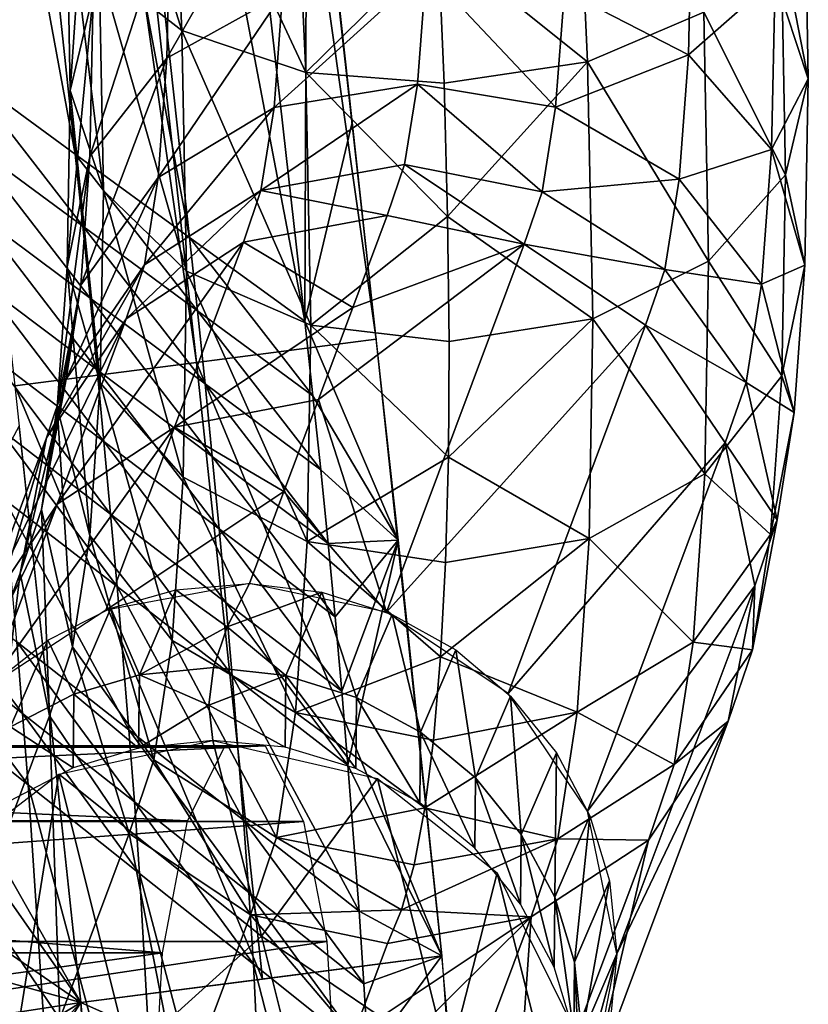
# Model space of a CAD drawing. Units: millimetres. Extents: x 45852 to 46534, y -10677 to -10005.
# Drawn here: x 46507 to 46528, y -10530 to -10503 of the extents above; entities that cross this region are included whole.
import ezdxf

# ---------------------------------------------------------------- set-up
doc = ezdxf.new("R2010")
doc.units = ezdxf.units.MM
doc.header["$MEASUREMENT"] = 0
doc.layers.add('Predefinito', color=7, linetype='Continuous')

msp = doc.modelspace()

# ---------------------------------------------------------------- linework, layer by layer
at = {"layer": 'Predefinito'}
for points in [[(46493.406, -10351.109, 120.422), (46516.344, -10511.777, 93.765), (46498.305, -10350.47, 119.892)], [(46488.445, -10351.757, 120.959), (46511.477, -10512.407, 94.557), (46493.406, -10351.109, 120.422)], [(46493.406, -10351.109, 120.422), (46511.477, -10512.407, 94.557), (46516.344, -10511.777, 93.765)], [(46488.445, -10351.757, 120.959), (46506.551, -10513.045, 95.359), (46511.477, -10512.407, 94.557)], [(46501.75, -10471.944, 31.745), (46504.66, -10473.859, 49.575), (46508.188, -10506.768, 47.717)], [(46501.75, -10471.944, 31.745), (46508.188, -10506.768, 47.717), (46505.16, -10504.562, 30.912)], [(46504.66, -10473.859, 49.575), (46507.637, -10475.82, 67.828), (46511.285, -10509.024, 64.922)], [(46504.66, -10473.859, 49.575), (46511.285, -10509.024, 64.922), (46508.188, -10506.768, 47.717)], [(46507.637, -10475.82, 67.828), (46510.637, -10477.794, 86.2), (46514.406, -10511.296, 82.239)], [(46507.637, -10475.82, 67.828), (46514.406, -10511.296, 82.239), (46511.285, -10509.024, 64.922)], [(46514.406, -10511.296, 82.239), (46510.637, -10477.794, 86.2), (46514.469, -10494.83, 96.51)], [(46514.469, -10494.83, 96.51), (46515.695, -10505.911, 94.715), (46514.406, -10511.296, 82.239)], [(46508.559, -10495.406, 53.977), (46508.84, -10501.673, 50.281), (46511.082, -10503.427, 52.889)], [(46508.559, -10495.406, 53.977), (46511.082, -10503.427, 52.889), (46510.773, -10496.712, 56.856)], [(46510.773, -10496.712, 56.856), (46511.082, -10503.427, 52.889), (46514.434, -10504.56, 54.653)], [(46510.773, -10496.712, 56.856), (46514.434, -10504.56, 54.653), (46514.109, -10497.508, 58.825)], [(46508.59, -10497.31, 44.01), (46508.055, -10505.044, 42.499), (46507.953, -10499.464, 47.074)], [(46508.59, -10497.31, 44.01), (46508.676, -10502.438, 39.805), (46508.055, -10505.044, 42.499)], [(46522.07, -10504.268, 54.549), (46521.738, -10497.089, 58.811), (46518.023, -10501.032, 57.668)], [(46521.738, -10497.089, 58.811), (46522.07, -10504.268, 54.549), (46525.215, -10502.926, 52.753)], [(46514.109, -10497.508, 58.825), (46514.434, -10504.56, 54.653), (46518.023, -10501.032, 57.668)], [(46513.891, -10498.546, 35.759), (46513.805, -10502.429, 31.353), (46510.672, -10504.175, 32.777)], [(46513.891, -10498.546, 35.759), (46510.672, -10504.175, 32.777), (46510.758, -10500.104, 37.385)], [(46527.941, -10498.813, 46.966), (46528.047, -10504.728, 42.059), (46527.145, -10502.019, 39.267)], [(46527.309, -10500.968, 50.03), (46528.047, -10504.728, 42.059), (46527.941, -10498.813, 46.966)], [(46507.953, -10499.464, 47.074), (46508.055, -10505.044, 42.499), (46508.957, -10507.753, 45.291)], [(46507.953, -10499.464, 47.074), (46508.957, -10507.753, 45.291), (46508.84, -10501.673, 50.281)], [(46524.891, -10499.831, 37.022), (46524.801, -10504.084, 32.154), (46521.441, -10502.35, 30.994)], [(46527.145, -10502.019, 39.267), (46524.801, -10504.084, 32.154), (46524.891, -10499.831, 37.022)], [(46510.758, -10500.104, 37.385), (46510.672, -10504.175, 32.777), (46508.59, -10506.83, 34.837)], [(46510.758, -10500.104, 37.385), (46508.59, -10506.83, 34.837), (46508.676, -10502.438, 39.805)], [(46518.18, -10504.851, 55.225), (46518.023, -10501.032, 57.668), (46514.434, -10504.56, 54.653)], [(46518.023, -10501.032, 57.668), (46518.18, -10504.851, 55.225), (46522.07, -10504.268, 54.549)], [(46525.215, -10502.926, 52.753), (46527.426, -10507.334, 44.752), (46527.309, -10500.968, 50.03)], [(46527.309, -10500.968, 50.03), (46527.426, -10507.334, 44.752), (46528.047, -10504.728, 42.059)], [(46508.84, -10501.673, 50.281), (46508.957, -10507.753, 45.291), (46511.207, -10509.94, 47.536)], [(46508.84, -10501.673, 50.281), (46511.207, -10509.94, 47.536), (46511.082, -10503.427, 52.889)], [(46517.695, -10501.779, 30.716), (46517.461, -10504.879, 25.781), (46513.578, -10505.506, 26.486)], [(46513.578, -10505.506, 26.486), (46513.805, -10502.429, 31.353), (46517.695, -10501.779, 30.716)], [(46517.461, -10504.879, 25.781), (46517.695, -10501.779, 30.716), (46521.203, -10505.496, 25.983)], [(46521.441, -10502.35, 30.994), (46521.203, -10505.496, 25.983), (46517.695, -10501.779, 30.716)], [(46527.145, -10502.019, 39.267), (46527.051, -10506.641, 33.97), (46524.801, -10504.084, 32.154)], [(46528.047, -10504.728, 42.059), (46527.051, -10506.641, 33.97), (46527.145, -10502.019, 39.267)], [(46524.801, -10504.084, 32.154), (46521.203, -10505.496, 25.983), (46521.441, -10502.35, 30.994)], [(46508.676, -10502.438, 39.805), (46508.59, -10506.83, 34.837), (46507.969, -10509.824, 37.092)], [(46508.676, -10502.438, 39.805), (46507.969, -10509.824, 37.092), (46508.055, -10505.044, 42.499)], [(46513.805, -10502.429, 31.353), (46513.578, -10505.506, 26.486), (46510.438, -10507.403, 27.684)], [(46513.805, -10502.429, 31.353), (46510.438, -10507.403, 27.684), (46510.672, -10504.175, 32.777)], [(46522.07, -10504.268, 54.549), (46525.344, -10509.667, 47.173), (46525.215, -10502.926, 52.753)], [(46525.215, -10502.926, 52.753), (46525.344, -10509.667, 47.173), (46527.426, -10507.334, 44.752)], [(46511.082, -10503.427, 52.889), (46511.207, -10509.94, 47.536), (46514.57, -10511.399, 49.021)], [(46511.082, -10503.427, 52.889), (46514.57, -10511.399, 49.021), (46514.434, -10504.56, 54.653)], [(46510.672, -10504.175, 32.777), (46510.438, -10507.403, 27.684), (46508.34, -10510.315, 29.345)], [(46510.672, -10504.175, 32.777), (46508.34, -10510.315, 29.345), (46508.59, -10506.83, 34.837)], [(46524.801, -10504.084, 32.154), (46524.551, -10507.444, 26.786), (46521.203, -10505.496, 25.983)], [(46527.051, -10506.641, 33.97), (46524.551, -10507.444, 26.786), (46524.801, -10504.084, 32.154)], [(46518.18, -10504.851, 55.225), (46518.277, -10508.462, 52.482), (46522.07, -10504.268, 54.549)], [(46522.207, -10511.226, 48.799), (46522.07, -10504.268, 54.549), (46518.277, -10508.462, 52.482)], [(46522.07, -10504.268, 54.549), (46522.207, -10511.226, 48.799), (46525.344, -10509.667, 47.173)], [(46505.16, -10504.562, 30.912), (46508.188, -10506.768, 47.717), (46508.395, -10508.721, 47.586)], [(46505.16, -10504.562, 30.912), (46508.395, -10508.721, 47.586), (46505.355, -10506.486, 30.845)], [(46518.277, -10508.462, 52.482), (46518.18, -10504.851, 55.225), (46514.434, -10504.56, 54.653)], [(46514.434, -10504.56, 54.653), (46514.57, -10511.399, 49.021), (46518.277, -10508.462, 52.482)], [(46528.047, -10504.728, 42.059), (46527.949, -10509.777, 36.272), (46527.051, -10506.641, 33.97)], [(46527.426, -10507.334, 44.752), (46527.949, -10509.777, 36.272), (46528.047, -10504.728, 42.059)], [(46508.055, -10505.044, 42.499), (46507.969, -10509.824, 37.092), (46508.867, -10512.961, 39.394)], [(46508.055, -10505.044, 42.499), (46508.867, -10512.961, 39.394), (46508.957, -10507.753, 45.291)], [(46517.461, -10504.879, 25.781), (46517.109, -10507.055, 20.701), (46513.219, -10507.756, 21.275)], [(46513.219, -10507.756, 21.275), (46513.578, -10505.506, 26.486), (46517.461, -10504.879, 25.781)], [(46517.109, -10507.055, 20.701), (46517.461, -10504.879, 25.781), (46520.836, -10507.79, 20.627)], [(46521.203, -10505.496, 25.983), (46520.836, -10507.79, 20.627), (46517.461, -10504.879, 25.781)], [(46513.578, -10505.506, 26.486), (46513.219, -10507.756, 21.275), (46510.062, -10509.766, 22.228)], [(46513.578, -10505.506, 26.486), (46510.062, -10509.766, 22.228), (46510.438, -10507.403, 27.684)], [(46524.551, -10507.444, 26.786), (46520.836, -10507.79, 20.627), (46521.203, -10505.496, 25.983)], [(46515.695, -10505.911, 94.715), (46516.938, -10517.222, 92.883), (46514.406, -10511.296, 82.239)], [(46505.355, -10506.486, 30.845), (46508.395, -10508.721, 47.586), (46508.594, -10510.669, 47.423)], [(46505.355, -10506.486, 30.845), (46508.594, -10510.669, 47.423), (46505.551, -10508.407, 30.756)], [(46527.051, -10506.641, 33.97), (46526.781, -10510.291, 28.131), (46524.551, -10507.444, 26.786)], [(46527.949, -10509.777, 36.272), (46526.781, -10510.291, 28.131), (46527.051, -10506.641, 33.97)], [(46508.59, -10506.83, 34.837), (46508.34, -10510.315, 29.345), (46507.703, -10513.616, 31.115)], [(46508.59, -10506.83, 34.837), (46507.703, -10513.616, 31.115), (46507.969, -10509.824, 37.092)], [(46508.188, -10506.768, 47.717), (46511.285, -10509.024, 64.922), (46511.5, -10511.008, 64.724)], [(46508.188, -10506.768, 47.717), (46511.5, -10511.008, 64.724), (46508.395, -10508.721, 47.586)], [(46517.109, -10507.055, 20.701), (46516.641, -10508.433, 15.362), (46513.219, -10507.756, 21.275)], [(46516.641, -10508.433, 15.362), (46517.109, -10507.055, 20.701), (46520.352, -10509.208, 15.107)], [(46520.836, -10507.79, 20.627), (46520.352, -10509.208, 15.107), (46517.109, -10507.055, 20.701)], [(46510.438, -10507.403, 27.684), (46510.062, -10509.766, 22.228), (46507.941, -10512.866, 23.461)], [(46510.438, -10507.403, 27.684), (46507.941, -10512.866, 23.461), (46508.34, -10510.315, 29.345)], [(46524.551, -10507.444, 26.786), (46524.156, -10509.894, 21.051), (46520.836, -10507.79, 20.627)], [(46526.781, -10510.291, 28.131), (46524.156, -10509.894, 21.051), (46524.551, -10507.444, 26.786)], [(46525.344, -10509.667, 47.173), (46527.328, -10512.771, 38.527), (46527.426, -10507.334, 44.752)], [(46527.426, -10507.334, 44.752), (46527.328, -10512.771, 38.527), (46527.949, -10509.777, 36.272)], [(46508.957, -10507.753, 45.291), (46508.867, -10512.961, 39.394), (46511.117, -10515.518, 41.211)], [(46508.957, -10507.753, 45.291), (46511.117, -10515.518, 41.211), (46511.207, -10509.94, 47.536)], [(46513.219, -10507.756, 21.275), (46512.75, -10509.15, 15.897), (46509.574, -10511.23, 16.593)], [(46513.219, -10507.756, 21.275), (46509.574, -10511.23, 16.593), (46510.062, -10509.766, 22.228)], [(46516.641, -10508.433, 15.362), (46512.75, -10509.15, 15.897), (46513.219, -10507.756, 21.275)], [(46524.156, -10509.894, 21.051), (46520.352, -10509.208, 15.107), (46520.836, -10507.79, 20.627)], [(46505.551, -10508.407, 30.756), (46508.594, -10510.669, 47.423), (46508.785, -10512.611, 47.23)], [(46505.551, -10508.407, 30.756), (46508.785, -10512.611, 47.23), (46505.738, -10510.323, 30.643)], [(46516.641, -10508.433, 15.362), (46515.711, -10510.924, 1.169), (46512.75, -10509.15, 15.897)], [(46518.316, -10511.842, 49.458), (46518.277, -10508.462, 52.482), (46514.57, -10511.399, 49.021)], [(46515.711, -10510.924, 1.169), (46516.641, -10508.433, 15.362), (46520.352, -10509.208, 15.107)], [(46518.277, -10508.462, 52.482), (46518.316, -10511.842, 49.458), (46522.207, -10511.226, 48.799)], [(46508.395, -10508.721, 47.586), (46511.5, -10511.008, 64.724), (46511.707, -10512.985, 64.487)], [(46508.395, -10508.721, 47.586), (46511.707, -10512.985, 64.487), (46508.594, -10510.669, 47.423)], [(46511.285, -10509.024, 64.922), (46514.406, -10511.296, 82.239), (46514.629, -10513.31, 81.974)], [(46511.285, -10509.024, 64.922), (46514.629, -10513.31, 81.974), (46511.5, -10511.008, 64.724)], [(46512.75, -10509.15, 15.897), (46510.875, -10514.164, -12.664), (46507.699, -10516.244, -11.968)], [(46512.75, -10509.15, 15.897), (46507.699, -10516.244, -11.968), (46509.574, -10511.23, 16.593)], [(46510.875, -10514.164, -12.664), (46512.75, -10509.15, 15.897), (46515.711, -10510.924, 1.169)], [(46514.777, -10513.415, -13.024), (46515.711, -10510.924, 1.169), (46520.352, -10509.208, 15.107)], [(46520.352, -10509.208, 15.107), (46516.625, -10519.173, -41.665), (46514.777, -10513.415, -13.024)], [(46523.641, -10511.404, 15.145), (46516.625, -10519.173, -41.665), (46520.352, -10509.208, 15.107)], [(46524.156, -10509.894, 21.051), (46523.641, -10511.404, 15.145), (46520.352, -10509.208, 15.107)], [(46510.062, -10509.766, 22.228), (46509.574, -10511.23, 16.593), (46507.414, -10514.448, 17.382)], [(46510.062, -10509.766, 22.228), (46507.414, -10514.448, 17.382), (46507.941, -10512.866, 23.461)], [(46507.969, -10509.824, 37.092), (46507.703, -10513.616, 31.115), (46508.582, -10517.091, 32.877)], [(46507.969, -10509.824, 37.092), (46508.582, -10517.091, 32.877), (46508.867, -10512.961, 39.394)], [(46522.207, -10511.226, 48.799), (46525.246, -10515.427, 40.588), (46525.344, -10509.667, 47.173)], [(46525.344, -10509.667, 47.173), (46525.246, -10515.427, 40.588), (46527.328, -10512.771, 38.527)], [(46527.949, -10509.777, 36.272), (46527.664, -10513.766, 29.892), (46526.781, -10510.291, 28.131)], [(46527.328, -10512.771, 38.527), (46527.664, -10513.766, 29.892), (46527.949, -10509.777, 36.272)], [(46511.207, -10509.94, 47.536), (46511.117, -10515.518, 41.211), (46514.477, -10517.252, 42.371)], [(46511.207, -10509.94, 47.536), (46514.477, -10517.252, 42.371), (46514.57, -10511.399, 49.021)], [(46526.359, -10512.949, 21.894), (46523.641, -10511.404, 15.145), (46524.156, -10509.894, 21.051)], [(46526.781, -10510.291, 28.131), (46526.359, -10512.949, 21.894), (46524.156, -10509.894, 21.051)], [(46505.738, -10510.323, 30.643), (46508.785, -10512.611, 47.23), (46508.969, -10514.549, 47.005)], [(46505.738, -10510.323, 30.643), (46508.969, -10514.549, 47.005), (46505.922, -10512.235, 30.506)], [(46508.34, -10510.315, 29.345), (46507.941, -10512.866, 23.461), (46507.273, -10516.392, 24.711)], [(46508.34, -10510.315, 29.345), (46507.273, -10516.392, 24.711), (46507.703, -10513.616, 31.115)], [(46527.664, -10513.766, 29.892), (46526.359, -10512.949, 21.894), (46526.781, -10510.291, 28.131)], [(46508.594, -10510.669, 47.423), (46511.707, -10512.985, 64.487), (46511.902, -10514.955, 64.211)], [(46508.594, -10510.669, 47.423), (46511.902, -10514.955, 64.211), (46508.785, -10512.611, 47.23)], [(46515.711, -10510.924, 1.169), (46514.777, -10513.415, -13.024), (46510.875, -10514.164, -12.664)], [(46511.5, -10511.008, 64.724), (46514.629, -10513.31, 81.974), (46514.84, -10515.316, 81.662)], [(46511.5, -10511.008, 64.724), (46514.84, -10515.316, 81.662), (46511.707, -10512.985, 64.487)], [(46509.574, -10511.23, 16.593), (46507.699, -10516.244, -11.968), (46505.539, -10519.462, -11.179)], [(46509.574, -10511.23, 16.593), (46505.539, -10519.462, -11.179), (46507.414, -10514.448, 17.382)], [(46514.629, -10513.31, 81.974), (46514.406, -10511.296, 82.239), (46516.938, -10517.222, 92.883)], [(46514.57, -10511.399, 49.021), (46514.477, -10517.252, 42.371), (46518.301, -10514.969, 46.172)], [(46518.301, -10514.969, 46.172), (46518.316, -10511.842, 49.458), (46514.57, -10511.399, 49.021)], [(46523.641, -10511.404, 15.145), (46519.914, -10521.369, -41.627), (46516.625, -10519.173, -41.665)], [(46518.316, -10511.842, 49.458), (46518.301, -10514.969, 46.172), (46522.207, -10511.226, 48.799)], [(46522.109, -10517.173, 42.012), (46522.207, -10511.226, 48.799), (46518.301, -10514.969, 46.172)], [(46525.797, -10514.588, 15.474), (46519.914, -10521.369, -41.627), (46523.641, -10511.404, 15.145)], [(46522.207, -10511.226, 48.799), (46522.109, -10517.173, 42.012), (46525.246, -10515.427, 40.588)], [(46526.359, -10512.949, 21.894), (46525.797, -10514.588, 15.474), (46523.641, -10511.404, 15.145)], [(46511.477, -10512.407, 94.557), (46518.121, -10528.474, 91.06), (46516.344, -10511.777, 93.765)], [(46505.922, -10512.235, 30.506), (46508.969, -10514.549, 47.005), (46509.148, -10516.515, 46.745)], [(46505.922, -10512.235, 30.506), (46509.148, -10516.515, 46.745), (46506.102, -10514.18, 30.344)], [(46506.551, -10513.045, 95.359), (46513.262, -10529.104, 91.884), (46511.477, -10512.407, 94.557)], [(46511.477, -10512.407, 94.557), (46513.262, -10529.104, 91.884), (46518.121, -10528.474, 91.06)], [(46508.785, -10512.611, 47.23), (46511.902, -10514.955, 64.211), (46512.09, -10516.916, 63.897)], [(46508.785, -10512.611, 47.23), (46512.09, -10516.916, 63.897), (46508.969, -10514.549, 47.005)], [(46525.246, -10515.427, 40.588), (46527.023, -10517.066, 31.662), (46527.328, -10512.771, 38.527)], [(46527.328, -10512.771, 38.527), (46527.023, -10517.066, 31.662), (46527.664, -10513.766, 29.892)], [(46506.551, -10513.045, 95.359), (46508.34, -10529.74, 92.718), (46513.262, -10529.104, 91.884)], [(46507.941, -10512.866, 23.461), (46507.414, -10514.448, 17.382), (46506.699, -10518.111, 18.096)], [(46507.941, -10512.866, 23.461), (46506.699, -10518.111, 18.096), (46507.273, -10516.392, 24.711)], [(46508.867, -10512.961, 39.394), (46508.582, -10517.091, 32.877), (46510.816, -10519.938, 34.222)], [(46508.867, -10512.961, 39.394), (46510.816, -10519.938, 34.222), (46511.117, -10515.518, 41.211)], [(46511.707, -10512.985, 64.487), (46514.84, -10515.316, 81.662), (46515.039, -10517.313, 81.303)], [(46511.707, -10512.985, 64.487), (46515.039, -10517.313, 81.303), (46511.902, -10514.955, 64.211)], [(46527.203, -10516.669, 23.079), (46525.797, -10514.588, 15.474), (46526.359, -10512.949, 21.894)], [(46527.664, -10513.766, 29.892), (46527.203, -10516.669, 23.079), (46526.359, -10512.949, 21.894)], [(46514.84, -10515.316, 81.662), (46514.629, -10513.31, 81.974), (46516.938, -10517.222, 92.883)], [(46514.777, -10513.415, -13.024), (46513.844, -10515.906, -27.217), (46510.875, -10514.164, -12.664)], [(46513.844, -10515.906, -27.217), (46514.777, -10513.415, -13.024), (46516.625, -10519.173, -41.665)], [(46494.25, -10527.759, -66.538), (46501.352, -10513.642, -65.823), (46508.008, -10581.354, -58.944)], [(46507.703, -10513.616, 31.115), (46507.273, -10516.392, 24.711), (46508.117, -10520.11, 25.896)], [(46507.703, -10513.616, 31.115), (46508.117, -10520.11, 25.896), (46508.582, -10517.091, 32.877)], [(46527.023, -10517.066, 31.662), (46527.203, -10516.669, 23.079), (46527.664, -10513.766, 29.892)], [(46508.34, -10529.74, 92.718), (46506.672, -10514.123, 95.189), (46503.191, -10520.651, 69.019)], [(46510.875, -10514.164, -12.664), (46509.02, -10519.115, -40.876), (46505.844, -10521.195, -40.179)], [(46510.875, -10514.164, -12.664), (46505.844, -10521.195, -40.179), (46507.699, -10516.244, -11.968)], [(46506.102, -10514.18, 30.344), (46509.148, -10516.515, 46.745), (46509.324, -10518.473, 46.453)], [(46506.102, -10514.18, 30.344), (46509.324, -10518.473, 46.453), (46506.277, -10516.117, 30.157)], [(46509.02, -10519.115, -40.876), (46510.875, -10514.164, -12.664), (46513.844, -10515.906, -27.217)], [(46507.414, -10514.448, 17.382), (46505.539, -10519.462, -11.179), (46504.824, -10523.124, -10.465)], [(46507.414, -10514.448, 17.382), (46504.824, -10523.124, -10.465), (46506.699, -10518.111, 18.096)], [(46508.969, -10514.549, 47.005), (46512.09, -10516.916, 63.897), (46512.27, -10518.906, 63.536)], [(46508.969, -10514.549, 47.005), (46512.27, -10518.906, 63.536), (46509.148, -10516.515, 46.745)], [(46525.797, -10514.588, 15.474), (46522.07, -10524.553, -41.298), (46519.914, -10521.369, -41.627)], [(46526.594, -10518.457, 16.065), (46522.07, -10524.553, -41.298), (46525.797, -10514.588, 15.474)], [(46527.203, -10516.669, 23.079), (46526.594, -10518.457, 16.065), (46525.797, -10514.588, 15.474)], [(46511.902, -10514.955, 64.211), (46515.039, -10517.313, 81.303), (46515.227, -10519.3, 80.897)], [(46511.902, -10514.955, 64.211), (46515.227, -10519.3, 80.897), (46512.09, -10516.916, 63.897)], [(46518.223, -10517.821, 42.648), (46518.301, -10514.969, 46.172), (46514.477, -10517.252, 42.371)], [(46518.301, -10514.969, 46.172), (46518.223, -10517.821, 42.648), (46522.109, -10517.173, 42.012)], [(46515.039, -10517.313, 81.303), (46514.84, -10515.316, 81.662), (46516.938, -10517.222, 92.883)], [(46522.109, -10517.173, 42.012), (46524.93, -10519.979, 33.323), (46525.246, -10515.427, 40.588)], [(46525.246, -10515.427, 40.588), (46524.93, -10519.979, 33.323), (46527.023, -10517.066, 31.662)], [(46511.117, -10515.518, 41.211), (46510.816, -10519.938, 34.222), (46514.16, -10521.887, 35.024)], [(46511.117, -10515.518, 41.211), (46514.16, -10521.887, 35.024), (46514.477, -10517.252, 42.371)], [(46513.844, -10515.906, -27.217), (46512.914, -10518.397, -41.41), (46509.02, -10519.115, -40.876)], [(46512.914, -10518.397, -41.41), (46513.844, -10515.906, -27.217), (46516.625, -10519.173, -41.665)], [(46507.699, -10516.244, -11.968), (46505.844, -10521.195, -40.179), (46503.688, -10524.414, -39.39)], [(46507.699, -10516.244, -11.968), (46503.688, -10524.414, -39.39), (46505.539, -10519.462, -11.179)], [(46506.277, -10516.117, 30.157), (46509.324, -10518.473, 46.453), (46509.645, -10522.359, 45.775)], [(46506.277, -10516.117, 30.157), (46509.645, -10522.359, 45.775), (46506.609, -10519.975, 29.713)], [(46507.273, -10516.392, 24.711), (46506.699, -10518.111, 18.096), (46507.492, -10521.979, 18.688)], [(46507.273, -10516.392, 24.711), (46507.492, -10521.979, 18.688), (46508.117, -10520.11, 25.896)], [(46509.148, -10516.515, 46.745), (46512.27, -10518.906, 63.536), (46512.441, -10520.884, 63.136)], [(46509.148, -10516.515, 46.745), (46512.441, -10520.884, 63.136), (46509.324, -10518.473, 46.453)], [(46526.531, -10520.193, 24.329), (46526.594, -10518.457, 16.065), (46527.203, -10516.669, 23.079)], [(46527.023, -10517.066, 31.662), (46526.531, -10520.193, 24.329), (46527.203, -10516.669, 23.079)], [(46512.09, -10516.916, 63.897), (46515.227, -10519.3, 80.897), (46515.41, -10521.312, 80.437)], [(46512.09, -10516.916, 63.897), (46515.41, -10521.312, 80.437), (46512.27, -10518.906, 63.536)], [(46508.582, -10517.091, 32.877), (46508.117, -10520.11, 25.896), (46510.32, -10523.166, 26.739)], [(46508.582, -10517.091, 32.877), (46510.32, -10523.166, 26.739), (46510.816, -10519.938, 34.222)], [(46514.477, -10517.252, 42.371), (46514.16, -10521.887, 35.024), (46518.086, -10520.382, 38.909)], [(46518.086, -10520.382, 38.909), (46518.223, -10517.821, 42.648), (46514.477, -10517.252, 42.371)], [(46515.227, -10519.3, 80.897), (46515.039, -10517.313, 81.303), (46516.938, -10517.222, 92.883)], [(46515.41, -10521.312, 80.437), (46515.227, -10519.3, 80.897), (46516.938, -10517.222, 92.883)], [(46515.578, -10523.311, 79.928), (46515.41, -10521.312, 80.437), (46516.938, -10517.222, 92.883)], [(46516.938, -10517.222, 92.883), (46518.121, -10528.474, 91.06), (46515.578, -10523.311, 79.928)], [(46518.223, -10517.821, 42.648), (46518.086, -10520.382, 38.909), (46522.109, -10517.173, 42.012)], [(46521.789, -10521.876, 34.521), (46522.109, -10517.173, 42.012), (46518.086, -10520.382, 38.909)], [(46522.109, -10517.173, 42.012), (46521.789, -10521.876, 34.521), (46524.93, -10519.979, 33.323)], [(46524.93, -10519.979, 33.323), (46526.531, -10520.193, 24.329), (46527.023, -10517.066, 31.662)], [(46503.43, -10517.479, 12.901), (46506.609, -10519.975, 29.713), (46506.766, -10521.913, 29.453)], [(46503.43, -10517.479, 12.901), (46506.766, -10521.913, 29.453), (46503.598, -10519.406, 12.777)], [(46506.699, -10518.111, 18.096), (46504.824, -10523.124, -10.465), (46505.617, -10526.993, -9.873)], [(46506.699, -10518.111, 18.096), (46505.617, -10526.993, -9.873), (46507.492, -10521.979, 18.688)], [(46509.152, -10519.063, -40.899), (46510.918, -10518.562, -41.172), (46509.93, -10520.868, -55.291)], [(46509.324, -10518.473, 46.453), (46512.441, -10520.884, 63.136), (46512.75, -10524.802, 62.218)], [(46509.324, -10518.473, 46.453), (46512.75, -10524.802, 62.218), (46509.645, -10522.359, 45.775)], [(46509.93, -10520.868, -55.291), (46510.918, -10518.562, -41.172), (46512.305, -10519.568, -48.343)], [(46512.914, -10518.397, -41.41), (46512.305, -10519.568, -48.343), (46510.918, -10518.562, -41.172)], [(46512.305, -10519.568, -48.343), (46512.914, -10518.397, -41.41), (46514.871, -10518.624, -41.576)], [(46514.871, -10518.624, -41.576), (46513.898, -10520.885, -55.43), (46512.305, -10519.568, -48.343)], [(46514.871, -10518.624, -41.576), (46515.809, -10521.479, -55.407), (46513.898, -10520.885, -55.43)], [(46514.871, -10518.624, -41.576), (46516.773, -10519.235, -41.669), (46515.809, -10521.479, -55.407)], [(46526.594, -10518.457, 16.065), (46522.863, -10528.422, -40.707), (46522.07, -10524.553, -41.298)], [(46525.875, -10522.119, 16.78), (46522.863, -10528.422, -40.707), (46526.594, -10518.457, 16.065)], [(46526.531, -10520.193, 24.329), (46525.875, -10522.119, 16.78), (46526.594, -10518.457, 16.065)], [(46512.27, -10518.906, 63.536), (46515.41, -10521.312, 80.437), (46515.578, -10523.311, 79.928)], [(46512.27, -10518.906, 63.536), (46515.578, -10523.311, 79.928), (46512.441, -10520.884, 63.136)], [(46507.445, -10519.925, -40.569), (46509.152, -10519.063, -40.899), (46508.152, -10521.39, -55.149)], [(46509.152, -10519.063, -40.899), (46509.93, -10520.868, -55.291), (46508.152, -10521.39, -55.149)], [(46503.598, -10519.406, 12.777), (46506.766, -10521.913, 29.453), (46506.914, -10523.843, 29.17)], [(46503.598, -10519.406, 12.777), (46506.914, -10523.843, 29.17), (46503.758, -10521.329, 12.638)], [(46516.773, -10519.235, -41.669), (46517.539, -10522.418, -55.326), (46515.809, -10521.479, -55.407)], [(46516.773, -10519.235, -41.669), (46518.496, -10520.191, -41.684), (46517.539, -10522.418, -55.326)], [(46512.305, -10519.568, -48.343), (46511.938, -10520.667, -55.305), (46509.93, -10520.868, -55.291)], [(46511.938, -10520.667, -55.305), (46512.305, -10519.568, -48.343), (46513.898, -10520.885, -55.43)], [(46505.918, -10521.126, -40.199), (46507.445, -10519.925, -40.569), (46506.438, -10522.273, -54.954)], [(46507.445, -10519.925, -40.569), (46508.152, -10521.39, -55.149), (46506.438, -10522.273, -54.954)], [(46506.609, -10519.975, 29.713), (46509.645, -10522.359, 45.775), (46509.793, -10524.308, 45.384)], [(46506.609, -10519.975, 29.713), (46509.793, -10524.308, 45.384), (46506.766, -10521.913, 29.453)], [(46510.816, -10519.938, 34.222), (46510.32, -10523.166, 26.739), (46513.641, -10525.27, 27.162)], [(46510.816, -10519.938, 34.222), (46513.641, -10525.27, 27.162), (46514.16, -10521.887, 35.024)], [(46521.789, -10521.876, 34.521), (46524.41, -10523.294, 25.562), (46524.93, -10519.979, 33.323)], [(46524.93, -10519.979, 33.323), (46524.41, -10523.294, 25.562), (46526.531, -10520.193, 24.329)], [(46508.117, -10520.11, 25.896), (46507.492, -10521.979, 18.688), (46509.652, -10525.163, 19.016)], [(46508.117, -10520.11, 25.896), (46509.652, -10525.163, 19.016), (46510.32, -10523.166, 26.739)], [(46518.496, -10520.191, -41.684), (46519.031, -10523.656, -55.191), (46517.539, -10522.418, -55.326)], [(46518.496, -10520.191, -41.684), (46519.984, -10521.441, -41.622), (46519.031, -10523.656, -55.191)], [(46524.41, -10523.294, 25.562), (46525.875, -10522.119, 16.78), (46526.531, -10520.193, 24.329)], [(46517.891, -10522.632, 34.98), (46518.086, -10520.382, 38.909), (46514.16, -10521.887, 35.024)], [(46518.086, -10520.382, 38.909), (46517.891, -10522.632, 34.98), (46521.789, -10521.876, 34.521)], [(46503.191, -10520.651, 69.019), (46503.363, -10522.625, 68.604), (46508.34, -10529.74, 92.718)], [(46511.938, -10520.667, -55.305), (46511.805, -10521.69, -62.287), (46509.93, -10520.868, -55.291)], [(46511.805, -10521.69, -62.287), (46511.938, -10520.667, -55.305), (46513.898, -10520.885, -55.43)], [(46508.152, -10521.39, -55.149), (46509.93, -10520.868, -55.291), (46509.906, -10522.847, -69.318)], [(46509.906, -10522.847, -69.318), (46509.93, -10520.868, -55.291), (46511.805, -10521.69, -62.287)], [(46513.898, -10520.885, -55.43), (46513.879, -10522.827, -69.192), (46511.805, -10521.69, -62.287)], [(46512.441, -10520.884, 63.136), (46515.578, -10523.311, 79.928), (46515.879, -10527.259, 78.768)], [(46512.441, -10520.884, 63.136), (46515.879, -10527.259, 78.768), (46512.75, -10524.802, 62.218)], [(46513.898, -10520.885, -55.43), (46515.789, -10523.404, -69.055), (46513.879, -10522.827, -69.192)], [(46513.898, -10520.885, -55.43), (46515.809, -10521.479, -55.407), (46515.789, -10523.404, -69.055)], [(46503.758, -10521.329, 12.638), (46506.914, -10523.843, 29.17), (46507.668, -10535.188, 26.988)], [(46503.758, -10521.329, 12.638), (46507.668, -10535.188, 26.988), (46504.633, -10532.744, 11.49)], [(46506.438, -10522.273, -54.954), (46508.152, -10521.39, -55.149), (46508.133, -10523.387, -69.305)], [(46508.152, -10521.39, -55.149), (46509.906, -10522.847, -69.318), (46508.133, -10523.387, -69.305)], [(46515.809, -10521.479, -55.407), (46517.52, -10524.33, -68.878), (46515.789, -10523.404, -69.055)], [(46515.809, -10521.479, -55.407), (46517.539, -10522.418, -55.326), (46517.52, -10524.33, -68.878)], [(46519.984, -10521.441, -41.622), (46520.273, -10525.184, -55.003), (46519.031, -10523.656, -55.191)], [(46519.984, -10521.441, -41.622), (46521.223, -10522.977, -41.485), (46520.273, -10525.184, -55.003)], [(46511.805, -10521.69, -62.287), (46511.914, -10522.64, -69.28), (46509.906, -10522.847, -69.318)], [(46511.914, -10522.64, -69.28), (46511.805, -10521.69, -62.287), (46513.879, -10522.827, -69.192)], [(46507.492, -10521.979, 18.688), (46505.617, -10526.993, -9.873), (46507.777, -10530.177, -9.545)], [(46506.766, -10521.913, 29.453), (46509.793, -10524.308, 45.384), (46509.93, -10526.243, 44.963)], [(46506.766, -10521.913, 29.453), (46509.93, -10526.243, 44.963), (46506.914, -10523.843, 29.17)], [(46507.492, -10521.979, 18.688), (46507.777, -10530.177, -9.545), (46509.652, -10525.163, 19.016)], [(46514.16, -10521.887, 35.024), (46513.641, -10525.27, 27.162), (46517.656, -10524.47, 31.096)], [(46517.656, -10524.47, 31.096), (46517.891, -10522.632, 34.98), (46514.16, -10521.887, 35.024)], [(46517.891, -10522.632, 34.98), (46517.656, -10524.47, 31.096), (46521.789, -10521.876, 34.521)], [(46521.258, -10525.304, 26.515), (46521.789, -10521.876, 34.521), (46517.656, -10524.47, 31.096)], [(46521.789, -10521.876, 34.521), (46521.258, -10525.304, 26.515), (46524.41, -10523.294, 25.562)], [(46525.875, -10522.119, 16.78), (46522.148, -10532.084, -39.993), (46522.863, -10528.422, -40.707)], [(46523.719, -10525.337, 17.568), (46522.148, -10532.084, -39.993), (46525.875, -10522.119, 16.78)], [(46524.41, -10523.294, 25.562), (46523.719, -10525.337, 17.568), (46525.875, -10522.119, 16.78)], [(46506.438, -10522.273, -54.954), (46508.133, -10523.387, -69.305), (46506.414, -10524.29, -69.244)], [(46509.645, -10522.359, 45.775), (46512.75, -10524.802, 62.218), (46512.891, -10526.76, 61.695)], [(46509.645, -10522.359, 45.775), (46512.891, -10526.76, 61.695), (46509.793, -10524.308, 45.384)], [(46503.363, -10522.625, 68.604), (46503.672, -10526.529, 67.65), (46508.34, -10529.74, 92.718)], [(46511.914, -10522.64, -69.28), (46513.234, -10527.942, -110.018), (46507.746, -10523.554, -69.296)], [(46513.234, -10527.942, -110.018), (46511.914, -10522.64, -69.28), (46516.379, -10523.671, -69.001)], [(46517.539, -10522.418, -55.326), (46519.012, -10525.558, -68.669), (46517.52, -10524.33, -68.878)], [(46517.539, -10522.418, -55.326), (46519.031, -10523.656, -55.191), (46519.012, -10525.558, -68.669)], [(46467.734, -10522.821, -79.782), (46466.828, -10524.822, -75.832), (46511.234, -10524.822, -64.944)], [(46468.727, -10522.792, -84.117), (46467.734, -10522.821, -79.782), (46512.234, -10522.821, -68.871)], [(46467.734, -10522.821, -79.782), (46511.234, -10524.822, -64.944), (46512.234, -10522.821, -68.871)], [(46468.727, -10522.792, -84.117), (46512.234, -10522.821, -68.871), (46513.332, -10522.792, -73.18)], [(46469.664, -10524.837, -88.209), (46468.727, -10522.792, -84.117), (46513.332, -10522.792, -73.18)], [(46469.664, -10524.837, -88.209), (46513.332, -10522.792, -73.18), (46514.371, -10524.837, -77.248)], [(46510.32, -10523.166, 26.739), (46509.652, -10525.163, 19.016), (46512.938, -10527.359, 19.054)], [(46510.32, -10523.166, 26.739), (46512.938, -10527.359, 19.054), (46513.641, -10525.27, 27.162)], [(46521.223, -10522.977, -41.485), (46521.18, -10526.888, -54.775), (46520.273, -10525.184, -55.003)], [(46521.223, -10522.977, -41.485), (46522.125, -10524.685, -41.281), (46521.18, -10526.888, -54.775)], [(46515.879, -10527.259, 78.768), (46515.578, -10523.311, 79.928), (46518.121, -10528.474, 91.06)], [(46521.258, -10525.304, 26.515), (46523.719, -10525.337, 17.568), (46524.41, -10523.294, 25.562)], [(46506.078, -10533.916, -127.621), (46504.18, -10526.292, -69.055), (46507.746, -10523.554, -69.296)], [(46506.078, -10533.916, -127.621), (46507.746, -10523.554, -69.296), (46509.648, -10531.178, -127.862)], [(46509.648, -10531.178, -127.862), (46507.746, -10523.554, -69.296), (46513.234, -10527.942, -110.018)], [(46516.379, -10523.671, -69.001), (46518.297, -10531.371, -128.155), (46513.234, -10527.942, -110.018)], [(46518.297, -10531.371, -128.155), (46516.379, -10523.671, -69.001), (46519.621, -10526.228, -68.562)], [(46519.031, -10523.656, -55.191), (46520.254, -10527.078, -68.431), (46519.012, -10525.558, -68.669)], [(46519.031, -10523.656, -55.191), (46520.273, -10525.184, -55.003), (46520.254, -10527.078, -68.431)], [(46506.914, -10523.843, 29.17), (46509.93, -10526.243, 44.963), (46510.57, -10537.525, 41.795)], [(46506.914, -10523.843, 29.17), (46510.57, -10537.525, 41.795), (46507.668, -10535.188, 26.988)], [(46509.793, -10524.308, 45.384), (46512.891, -10526.76, 61.695), (46513.02, -10528.701, 61.132)], [(46509.793, -10524.308, 45.384), (46513.02, -10528.701, 61.132), (46509.93, -10526.243, 44.963)], [(46517.367, -10526.005, 27.089), (46517.656, -10524.47, 31.096), (46513.641, -10525.27, 27.162)], [(46517.656, -10524.47, 31.096), (46517.367, -10526.005, 27.089), (46521.258, -10525.304, 26.515)], [(46522.125, -10524.685, -41.281), (46521.715, -10528.646, -54.527), (46521.18, -10526.888, -54.775)], [(46522.125, -10524.685, -41.281), (46522.66, -10526.442, -41.031), (46521.715, -10528.646, -54.527)], [(46466.828, -10524.822, -75.832), (46466.215, -10528.39, -73.151), (46510.555, -10528.39, -62.278)], [(46466.828, -10524.822, -75.832), (46510.555, -10528.39, -62.278), (46511.234, -10524.822, -64.944)], [(46470.242, -10528.087, -90.732), (46469.664, -10524.837, -88.209), (46514.371, -10524.837, -77.248)], [(46470.242, -10528.087, -90.732), (46514.371, -10524.837, -77.248), (46515.008, -10528.087, -79.756)], [(46512.75, -10524.802, 62.218), (46515.879, -10527.259, 78.768), (46516.008, -10529.228, 78.11)], [(46512.75, -10524.802, 62.218), (46516.008, -10529.228, 78.11), (46512.891, -10526.76, 61.695)], [(46509.652, -10525.163, 19.016), (46507.777, -10530.177, -9.545), (46511.062, -10532.373, -9.507)], [(46509.652, -10525.163, 19.016), (46511.062, -10532.373, -9.507), (46512.938, -10527.359, 19.054)], [(46513.641, -10525.27, 27.162), (46512.938, -10527.359, 19.054), (46517.031, -10527.229, 22.981)], [(46517.031, -10527.229, 22.981), (46517.367, -10526.005, 27.089), (46513.641, -10525.27, 27.162)], [(46517.367, -10526.005, 27.089), (46517.031, -10527.229, 22.981), (46521.258, -10525.304, 26.515)], [(46520.543, -10527.417, 18.265), (46521.258, -10525.304, 26.515), (46517.031, -10527.229, 22.981)], [(46520.273, -10525.184, -55.003), (46521.16, -10528.779, -68.181), (46520.254, -10527.078, -68.431)], [(46520.273, -10525.184, -55.003), (46521.18, -10526.888, -54.775), (46521.16, -10528.779, -68.181)], [(46521.258, -10525.304, 26.515), (46520.543, -10527.417, 18.265), (46523.719, -10525.337, 17.568)], [(46523.719, -10525.337, 17.568), (46519.988, -10535.302, -39.204), (46522.148, -10532.084, -39.993)], [(46520.543, -10527.417, 18.265), (46519.988, -10535.302, -39.204), (46523.719, -10525.337, 17.568)], [(46509.93, -10526.243, 44.963), (46513.02, -10528.701, 61.132), (46513.539, -10539.916, 56.953)], [(46509.93, -10526.243, 44.963), (46513.539, -10539.916, 56.953), (46510.57, -10537.525, 41.795)], [(46518.297, -10531.371, -128.155), (46519.621, -10526.228, -68.562), (46521.543, -10533.928, -127.717)], [(46521.543, -10533.928, -127.717), (46519.621, -10526.228, -68.562), (46521.664, -10530.385, -67.955)], [(46503.672, -10526.529, 67.65), (46503.809, -10528.479, 67.105), (46508.34, -10529.74, 92.718)], [(46522.66, -10526.442, -41.031), (46521.914, -10530.63, -54.233), (46521.715, -10528.646, -54.527)], [(46522.66, -10526.442, -41.031), (46522.863, -10528.422, -40.707), (46521.914, -10530.63, -54.233)], [(46512.891, -10526.76, 61.695), (46516.008, -10529.228, 78.11), (46516.125, -10531.175, 77.405)], [(46512.891, -10526.76, 61.695), (46516.125, -10531.175, 77.405), (46513.02, -10528.701, 61.132)], [(46521.18, -10526.888, -54.775), (46521.695, -10530.537, -67.934), (46521.16, -10528.779, -68.181)], [(46521.18, -10526.888, -54.775), (46521.715, -10528.646, -54.527), (46521.695, -10530.537, -67.934)], [(46505.617, -10526.993, -9.873), (46505.922, -10535.128, -37.756), (46507.777, -10530.177, -9.545)], [(46512.938, -10527.359, 19.054), (46511.062, -10532.373, -9.507), (46515.719, -10530.626, 4.606)], [(46516.648, -10528.135, 18.799), (46517.031, -10527.229, 22.981), (46512.938, -10527.359, 19.054)], [(46515.719, -10530.626, 4.606), (46516.648, -10528.135, 18.799), (46512.938, -10527.359, 19.054)], [(46515.719, -10530.626, 4.606), (46514.785, -10533.117, -9.587), (46520.543, -10527.417, 18.265)], [(46516.812, -10537.382, -38.507), (46520.543, -10527.417, 18.265), (46514.785, -10533.117, -9.587)], [(46516.648, -10528.135, 18.799), (46515.719, -10530.626, 4.606), (46520.543, -10527.417, 18.265)], [(46516.008, -10529.228, 78.11), (46515.879, -10527.259, 78.768), (46518.121, -10528.474, 91.06)], [(46517.031, -10527.229, 22.981), (46516.648, -10528.135, 18.799), (46520.543, -10527.417, 18.265)], [(46520.543, -10527.417, 18.265), (46516.812, -10537.382, -38.507), (46519.988, -10535.302, -39.204)], [(46494.25, -10527.759, -66.538), (46508.008, -10581.354, -58.944), (46500.59, -10610.378, -58.684)], [(46513.234, -10527.942, -110.018), (46514.559, -10533.245, -150.756), (46509.648, -10531.178, -127.862)], [(46514.559, -10533.245, -150.756), (46513.234, -10527.942, -110.018), (46518.297, -10531.371, -128.155)], [(46470.242, -10528.087, -90.732), (46515.008, -10528.087, -79.756), (46485.148, -10532.556, -88.325)], [(46515.27, -10532.556, -80.778), (46485.148, -10532.556, -88.325), (46515.008, -10528.087, -79.756)], [(46510.555, -10528.39, -62.278), (46466.215, -10528.39, -73.151), (46480.488, -10532.556, -68.875)], [(46480.488, -10532.556, -68.875), (46510.332, -10532.556, -61.397), (46510.555, -10528.39, -62.278)], [(46503.809, -10528.479, 67.105), (46503.938, -10530.41, 66.519), (46508.34, -10529.74, 92.718)], [(46508.34, -10529.74, 92.718), (46518.645, -10534.321, 89.74), (46518.121, -10528.474, 91.06)], [(46516.125, -10531.175, 77.405), (46516.008, -10529.228, 78.11), (46518.121, -10528.474, 91.06)], [(46518.121, -10528.474, 91.06), (46519.086, -10542.359, 86.624), (46516.125, -10531.175, 77.405)], [(46522.863, -10528.422, -40.707), (46522.672, -10530.355, -40.349), (46521.719, -10532.572, -53.93)], [(46522.863, -10528.422, -40.707), (46521.719, -10532.572, -53.93), (46521.914, -10530.63, -54.233)], [(46513.02, -10528.701, 61.132), (46516.125, -10531.175, 77.405), (46516.527, -10542.323, 72.209)], [(46513.02, -10528.701, 61.132), (46516.527, -10542.323, 72.209), (46513.539, -10539.916, 56.953)], [(46521.715, -10528.646, -54.527), (46521.895, -10532.525, -67.669), (46521.695, -10530.537, -67.934)], [(46521.715, -10528.646, -54.527), (46521.914, -10530.63, -54.233), (46521.895, -10532.525, -67.669)], [(46503.938, -10530.41, 66.519), (46504.051, -10532.322, 65.892), (46508.34, -10529.74, 92.718)], [(46504.051, -10532.322, 65.892), (46504.152, -10534.213, 65.225), (46508.34, -10529.74, 92.718)], [(46504.152, -10534.213, 65.225), (46504.242, -10536.083, 64.517), (46508.34, -10529.74, 92.718)], [(46509.387, -10547.681, 86.052), (46508.34, -10529.74, 92.718), (46504.242, -10536.083, 64.517)], [(46508.34, -10529.74, 92.718), (46508.863, -10535.539, 91.429), (46518.645, -10534.321, 89.74)]]:
    msp.add_3dface(points, dxfattribs=at)

doc.saveas('drawing.dxf')
